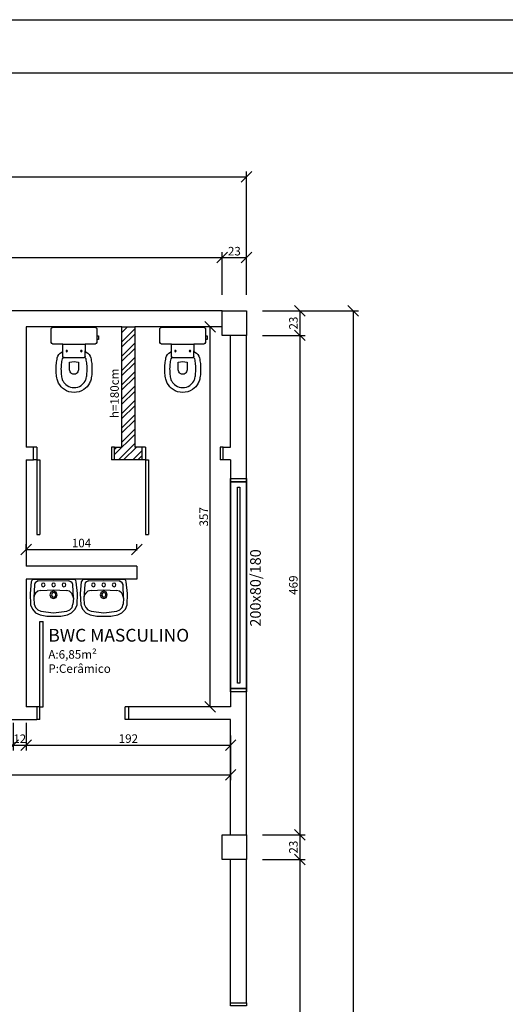
# Model space of a CAD drawing. Extents: x 10545 to 16550, y 14800 to 30024.
# Drawn here: x 14817 to 15273, y 29099 to 30024 of the extents above; entities that cross this region are included whole.
import ezdxf

# ---------------------------------------------------------------- set-up
doc = ezdxf.new("R2010")
doc.units = 0
doc.header["$LTSCALE"] = 100
doc.layers.get('0').update_dxf_attribs({"linetype": 'CONTINUOUS'})
doc.layers.get('Defpoints').update_dxf_attribs({"linetype": 'CONTINUOUS'})
for name, color, linetype in [('A-Paredes - Linha FINA', 1, 'CONTINUOUS'), ('ESQ', 3, 'CONTINUOUS'), ('ESQ1', 1, 'CONTINUOUS'), ('FLH - LIN', 7, 'CONTINUOUS'), ('FLH - MRG', 8, 'CONTINUOUS'), ('inst.eletri', 20, 'CONTINUOUS'), ('MOVEIS', 1, 'CONTINUOUS'), ('osso', 6, 'CONTINUOUS'), ('PAREDE', 2, 'CONTINUOUS'), ('PORTAS', 3, 'CONTINUOUS')]:
    doc.layers.add(name, color=color, linetype=linetype)
doc.styles.add('ARIAL', font='arial.ttf')
doc.styles.add('ROMANT', font='romantic.ttf')
doc.styles.get("Standard").update_dxf_attribs({"font": 'simplex.shx'})
doc.dimstyles.get("Standard").update_dxf_attribs({"dimtxt": 0.18, "dimasz": 0.18, "dimexe": 0.18, "dimexo": 0.0625, "dimgap": 0.09, "dimtad": 0, "dimtih": 1, "dimtoh": 1, "dimdec": 4, "dimzin": 0, "dimdsep": 46, "dimtxsty": 'Standard', "dimcen": 0.09, "dimadec": 0, "dimazin": 0, "dimtfac": 1, "dimtdec": 4, "dimtofl": 0, "dimtmove": 0, "dimatfit": 3, "dimfxl": 1, "dimtolj": 1, "dimtzin": 0, "dimarcsym": 0})

# ---------------------------------------------------------------- blocks, each defined once
blk = doc.blocks.new('_OBLIQUE')
at = {"color": 0, "linetype": 'ByBlock'}
blk.add_line((-0.5, -0.5), (0.5, 0.5), dxfattribs=at)
blk = doc.blocks.new('*D126')
at = {"color": 20, "lineweight": -2, "transparency": 16777216}
for p, q in [((14533.23, 29765.69), (14533.23, 29805.69)), ((14533.23, 29800.69), (15006.97, 29800.69)), ((15006.97, 29765.69), (15006.97, 29805.69))]:
    blk.add_line(p, q, dxfattribs=at)
at = {"layer": 'Defpoints', "color": 0, "transparency": 16777216}
for p in [(15006.97, 29800.69), (14533.23, 29750.69), (15006.97, 29750.69)]:
    blk.add_point(p, dxfattribs=at)
at = {"color": 20, "lineweight": -2, "transparency": 16777216, "xscale": 10, "yscale": 10, "zscale": 10, "rotation": 180}
blk.add_blockref('_OBLIQUE', (14533.23, 29800.69), dxfattribs=at)
at = {"color": 20, "lineweight": -2, "transparency": 16777216, "xscale": 10, "yscale": 10, "zscale": 10}
blk.add_blockref('_OBLIQUE', (15006.97, 29800.69), dxfattribs=at)
at = {"color": 2, "transparency": 16777216, "insert": (14770.1, 29806.77), "char_height": 8, "attachment_point": 5, "style": 'ROMANT'}
blk.add_mtext('\\A1;474', dxfattribs=at)
blk = doc.blocks.new('_OPEN90')
at = {"color": 0, "linetype": 'ByBlock'}
for p, q in [((0, 0), (-1, 0)), ((-0.5, 0.5), (0, 0)), ((0, 0), (-0.5, -0.5))]:
    blk.add_line(p, q, dxfattribs=at)
blk = doc.blocks.new('*D127')
at = {"color": 20, "lineweight": -2, "transparency": 16777216}
for p, q in [((15006.97, 29765.69), (15006.97, 29805.69)), ((15006.97, 29800.69), (15029.97, 29800.69)), ((15029.97, 29765.69), (15029.97, 29805.69))]:
    blk.add_line(p, q, dxfattribs=at)
at = {"layer": 'Defpoints', "color": 0, "transparency": 16777216}
for p in [(15029.97, 29800.69), (15006.97, 29750.69), (15029.97, 29750.69)]:
    blk.add_point(p, dxfattribs=at)
at = {"color": 20, "lineweight": -2, "transparency": 16777216, "xscale": 10, "yscale": 10, "zscale": 10, "rotation": 180}
blk.add_blockref('_OBLIQUE', (15006.97, 29800.69), dxfattribs=at)
at = {"color": 20, "lineweight": -2, "transparency": 16777216, "xscale": 10, "yscale": 10, "zscale": 10}
blk.add_blockref('_OBLIQUE', (15029.97, 29800.69), dxfattribs=at)
at = {"color": 2, "transparency": 16777216, "insert": (15018.47, 29806.77), "char_height": 8, "attachment_point": 5, "style": 'ROMANT'}
blk.add_mtext('\\A1;23', dxfattribs=at)
blk = doc.blocks.new('*D128')
at = {"color": 20, "lineweight": -2, "transparency": 16777216}
for p, q in [((11529.97, 29765.69), (11529.97, 29881.71)), ((15029.97, 29765.69), (15029.97, 29881.71)), ((11529.97, 29876.71), (15029.97, 29876.71))]:
    blk.add_line(p, q, dxfattribs=at)
at = {"layer": 'Defpoints', "color": 0, "transparency": 16777216}
for p in [(15029.97, 29876.71), (11529.97, 29750.69), (15029.97, 29750.69)]:
    blk.add_point(p, dxfattribs=at)
at = {"color": 20, "lineweight": -2, "transparency": 16777216, "xscale": 10, "yscale": 10, "zscale": 10, "rotation": 180}
blk.add_blockref('_OBLIQUE', (11529.97, 29876.71), dxfattribs=at)
at = {"color": 20, "lineweight": -2, "transparency": 16777216, "xscale": 10, "yscale": 10, "zscale": 10}
blk.add_blockref('_OBLIQUE', (15029.97, 29876.71), dxfattribs=at)
at = {"color": 2, "transparency": 16777216, "insert": (13279.97, 29882.87), "char_height": 8, "attachment_point": 5, "style": 'ROMANT'}
blk.add_mtext('\\A1;3500', dxfattribs=at)
blk = doc.blocks.new('*D129')
at = {"color": 20, "lineweight": -2, "transparency": 16777216}
for p, q in [((15044.97, 29750.69), (15084.97, 29750.69)), ((15079.97, 29750.69), (15079.97, 29727.69)), ((15044.97, 29727.69), (15084.97, 29727.69))]:
    blk.add_line(p, q, dxfattribs=at)
at = {"layer": 'Defpoints', "color": 0, "transparency": 16777216}
for p in [(15029.97, 29750.69), (15029.97, 29727.69), (15079.97, 29727.69)]:
    blk.add_point(p, dxfattribs=at)
at = {"color": 20, "lineweight": -2, "transparency": 16777216, "xscale": 10, "yscale": 10, "zscale": 10}
for p, rotation in [((15079.97, 29750.69), 90), ((15079.97, 29727.69), 270)]:
    blk.add_blockref('_OBLIQUE', p, dxfattribs=dict(at, rotation=rotation))
at = {"color": 2, "transparency": 16777216, "insert": (15073.88, 29739.19), "char_height": 8, "attachment_point": 5, "rotation": 90, "style": 'ROMANT'}
blk.add_mtext('\\A1;23', dxfattribs=at)
blk = doc.blocks.new('*D130')
at = {"color": 20, "lineweight": -2, "transparency": 16777216}
for p, q in [((15044.97, 29727.69), (15084.97, 29727.69)), ((15079.97, 29727.69), (15079.97, 29258.35)), ((15044.97, 29258.35), (15084.97, 29258.35))]:
    blk.add_line(p, q, dxfattribs=at)
at = {"layer": 'Defpoints', "color": 0, "transparency": 16777216}
for p in [(15029.97, 29727.69), (15029.97, 29258.35), (15079.97, 29258.35)]:
    blk.add_point(p, dxfattribs=at)
at = {"color": 20, "lineweight": -2, "transparency": 16777216, "xscale": 10, "yscale": 10, "zscale": 10}
for p, rotation in [((15079.97, 29727.69), 90), ((15079.97, 29258.35), 270)]:
    blk.add_blockref('_OBLIQUE', p, dxfattribs=dict(at, rotation=rotation))
at = {"color": 2, "transparency": 16777216, "insert": (15073.8, 29493.02), "char_height": 8, "attachment_point": 5, "rotation": 90, "style": 'ROMANT'}
blk.add_mtext('\\A1;469', dxfattribs=at)
blk = doc.blocks.new('*D131')
at = {"color": 20, "lineweight": -2, "transparency": 16777216}
for p, q in [((15044.97, 29258.35), (15084.97, 29258.35)), ((15079.97, 29258.35), (15079.97, 29235.35)), ((15044.97, 29235.35), (15084.97, 29235.35))]:
    blk.add_line(p, q, dxfattribs=at)
at = {"layer": 'Defpoints', "color": 0, "transparency": 16777216}
for p in [(15029.97, 29258.35), (15029.97, 29235.35), (15079.97, 29235.35)]:
    blk.add_point(p, dxfattribs=at)
at = {"color": 20, "lineweight": -2, "transparency": 16777216, "xscale": 10, "yscale": 10, "zscale": 10}
for p, rotation in [((15079.97, 29258.35), 90), ((15079.97, 29235.35), 270)]:
    blk.add_blockref('_OBLIQUE', p, dxfattribs=dict(at, rotation=rotation))
at = {"color": 2, "transparency": 16777216, "insert": (15073.88, 29246.85), "char_height": 8, "attachment_point": 5, "rotation": 90, "style": 'ROMANT'}
blk.add_mtext('\\A1;23', dxfattribs=at)
blk = doc.blocks.new('*D132')
at = {"color": 20, "lineweight": -2, "transparency": 16777216}
for p, q in [((15044.97, 29235.35), (15084.97, 29235.35)), ((15079.97, 29235.35), (15079.97, 28766.02)), ((15044.97, 28766.02), (15084.97, 28766.02))]:
    blk.add_line(p, q, dxfattribs=at)
at = {"layer": 'Defpoints', "color": 0, "transparency": 16777216}
for p in [(15029.97, 29235.35), (15029.97, 28766.02), (15079.97, 28766.02)]:
    blk.add_point(p, dxfattribs=at)
at = {"color": 20, "lineweight": -2, "transparency": 16777216, "xscale": 10, "yscale": 10, "zscale": 10}
for p, rotation in [((15079.97, 29235.35), 90), ((15079.97, 28766.02), 270)]:
    blk.add_blockref('_OBLIQUE', p, dxfattribs=dict(at, rotation=rotation))
at = {"color": 2, "transparency": 16777216, "insert": (15073.8, 29000.68), "char_height": 8, "attachment_point": 5, "rotation": 90, "style": 'ROMANT'}
blk.add_mtext('\\A1;469', dxfattribs=at)
blk = doc.blocks.new('*D136')
at = {"color": 20, "lineweight": -2, "transparency": 16777216}
for p, q in [((15044.97, 29750.69), (15134.97, 29750.69)), ((15129.97, 29750.69), (15129.97, 28250.69)), ((15044.97, 28250.69), (15134.97, 28250.69))]:
    blk.add_line(p, q, dxfattribs=at)
at = {"layer": 'Defpoints', "color": 0, "transparency": 16777216}
for p in [(15029.97, 29750.69), (15029.97, 28250.69), (15129.97, 28250.69)]:
    blk.add_point(p, dxfattribs=at)
at = {"color": 20, "lineweight": -2, "transparency": 16777216, "xscale": 10, "yscale": 10, "zscale": 10}
for p, rotation in [((15129.97, 29750.69), 90), ((15129.97, 28250.69), 270)]:
    blk.add_blockref('_OBLIQUE', p, dxfattribs=dict(at, rotation=rotation))
at = {"color": 2, "transparency": 16777216, "insert": (15123.81, 29000.69), "char_height": 8, "attachment_point": 5, "rotation": 90, "style": 'ROMANT'}
blk.add_mtext('\\A1;1500', dxfattribs=at)
blk = doc.blocks.new('A1-AL')
at = {"layer": 'FLH - LIN'}
blk.add_lwpolyline([(0, 0), (-1189, 0), (-1189, 594), (0, 594)], close=True, dxfattribs=at)
at = {"layer": 'FLH - MRG'}
blk.add_lwpolyline([(-10, 10), (-1164, 10), (-1164, 584), (-10, 584)], close=True, dxfattribs=at)
blk = doc.blocks.new('Louça-06')
for points in [[(-0.239, -0.139), (-0.239, -0.162, 0.415363), (-0.21, -0.193), (-0.117, -0.193), (-0.117, -0.26, -0.230445), (-0.126, -0.274, 0.23338), (-0.175, -0.335, 0.01224), (-0.18, -0.365, 0.012146), (-0.184, -0.395, 0.027041), (-0.187, -0.466, 0.02486), (-0.182, -0.527, 0.024258), (-0.177, -0.558, 0.054364), (-0.161, -0.598, 0.124881), (-0.101, -0.666, 0.148509), (0, -0.696, 0.148509), (0.101, -0.666, 0.124881), (0.161, -0.598, 0.054364), (0.177, -0.558, 0.024258), (0.182, -0.527, 0.02486), (0.187, -0.466, 0.027041), (0.184, -0.395, 0.012146), (0.18, -0.365, 0.01224), (0.175, -0.335, 0.23338), (0.126, -0.274, -0.230445), (0.117, -0.26), (0.117, -0.193), (0.21, -0.193, 0.415363), (0.239, -0.162), (0.239, -0.038, 0.416486), (0.215, -0.015), (0, -0.015), (-0.215, -0.015, 0.416486), (-0.239, -0.038), (-0.239, -0.108), (-0.24, -0.108), (-0.24, -0.106), (-0.256, -0.106), (-0.256, -0.142), (-0.24, -0.142), (-0.24, -0.139)], [(0.026, -0.497, 0.226513), (0.046, -0.461), (0.046, -0.381, 0.186813), (-0.046, -0.381), (-0.046, -0.461, 0.226513), (-0.026, -0.497, 0.326923)]]:
    blk.add_lwpolyline(points, format="xyb", close=True)
for points in [[(-0.24, -0.139), (-0.24, -0.108)], [(0.117, -0.193), (-0.117, -0.193)], [(-0.117, -0.322), (-0.117, -0.26)], [(0.117, -0.322), (0.117, -0.26)], [(0.107, -0.33), (0.105, -0.33), (0, -0.33), (-0.105, -0.33), (-0.107, -0.33)]]:
    blk.add_lwpolyline(points)
for points in [[(-0.239, -0.108), (-0.239, -0.139, 0.415363)], [(0.104, -0.33, -0.294455), (0.125, -0.345, -0.039934), (0.13, -0.373, -0.011944), (0.134, -0.4, -0.026776), (0.136, -0.465, -0.024689), (0.132, -0.521, -0.023307), (0.128, -0.545, -0.058725), (0.115, -0.578, -0.118027), (0.073, -0.623, -0.148338), (0, -0.645, -0.148338), (-0.073, -0.623, -0.118027), (-0.115, -0.578, -0.058725), (-0.128, -0.545, -0.023307), (-0.132, -0.521, -0.024689), (-0.136, -0.465, -0.026776), (-0.134, -0.4, -0.011944), (-0.13, -0.373, -0.039934), (-0.125, -0.345, -0.294455), (-0.104, -0.33)]]:
    blk.add_lwpolyline(points, format="xyb")
for centre in [(-0.076, -0.264), (0.076, -0.264)]:
    blk.add_circle(centre, 0.0076)
for centre, start, end in [((-0.108, -0.321), 186.191, 278.2537), ((0.108, -0.321), 261.7463, 353.809)]:
    blk.add_arc(centre, 0.00853, start, end)
blk = doc.blocks.new('porta aluminio')
at = {"layer": 'A-Paredes - Linha FINA'}
for p, q in [((14298.25, 29250.28), (14301.25, 29250.28)), ((14298.25, 29238.28), (14298.25, 29250.28)), ((14301.25, 29250.28), (14301.25, 29238.28)), ((14371.25, 29250.28), (14374.25, 29250.28)), ((14371.25, 29250.28), (14371.25, 29238.28)), ((14374.25, 29238.28), (14374.25, 29250.28)), ((14298.25, 29238.28), (14301.25, 29238.28)), ((14368.25, 29238.28), (14368.25, 29168.28)), ((14371.25, 29238.28), (14368.25, 29238.28)), ((14371.25, 29238.28), (14374.25, 29238.28)), ((14371.25, 29238.28), (14371.25, 29168.28)), ((14371.25, 29168.28), (14368.25, 29168.28))]:
    blk.add_line(p, q, dxfattribs=at)
blk = doc.blocks.new('A$C432E54FD')
at = {"layer": 'A-Paredes - Linha FINA'}
for points in [[(0.0042, 0.2413), (0.0212, 0.2836), (0.0508, 0.3175), (0.0931, 0.3344)], [(0.0381, 0.237), (0.0508, 0.2667), (0.072, 0.2878), (0.1016, 0.3005)], [(0.0931, 0.3344), (0.1566, 0.3471), (0.2201, 0.3471)], [(0.1016, 0.3005), (0.2201, 0.3175)], [(0.2201, 0.3471), (0.2878, 0.3471), (0.3513, 0.3344)], [(0.2201, 0.3175), (0.3429, 0.3005)], [(0.3429, 0.3005), (0.3725, 0.2878), (0.3937, 0.2667), (0.4021, 0.237)], [(0.3513, 0.3344), (0.3894, 0.3175), (0.4233, 0.2836), (0.4402, 0.2413)], [(0.0085, 0.0254), (0, 0.1355), (0.0042, 0.2413)], [(0.0339, 0.1778), (0.0381, 0.237)], [(0.3894, 0.1312), (0.4064, 0.1778), (0.4021, 0.237)], [(0.4402, 0.2413), (0.4444, 0.1355), (0.4317, 0.0254)], [(0.0423, 0.0508), (0.0339, 0.1778)], [(0.0508, 0.1312), (0.0381, 0.1524), (0.0339, 0.1778)], [(0.1016, 0.1058), (0.072, 0.1143), (0.0508, 0.1312)], [(0.1016, 0.1058), (0.2201, 0.1016), (0.3386, 0.1058)], [(0.2201, 0.1143), (0.1947, 0.1228), (0.1862, 0.1481), (0.1947, 0.1735), (0.2201, 0.182)], [(0.2201, 0.182), (0.2455, 0.1735), (0.254, 0.1481), (0.2455, 0.1228), (0.2201, 0.1143)], [(0.3894, 0.1312), (0.3683, 0.1143), (0.3386, 0.1058)], [(0.4064, 0.1778), (0.4021, 0.0508)], [(0.0296, 0), (0.0169, 0.0127), (0.0085, 0.0254)], [(0.0296, 0), (0.2201, 0), (0.4148, 0)], [(0.0762, 0.0169), (0.0593, 0.0254), (0.0466, 0.0339), (0.0423, 0.0508)], [(0.0762, 0.0169), (0.2201, 0.0127), (0.364, 0.0169)], [(0.2201, 0.0381), (0.2074, 0.0423), (0.2032, 0.055), (0.2074, 0.0677), (0.2201, 0.072)], [(0.2201, 0.072), (0.2328, 0.0677), (0.237, 0.055), (0.2328, 0.0423), (0.2201, 0.0381)], [(0.4021, 0.0508), (0.3937, 0.0339), (0.381, 0.0254), (0.364, 0.0169)], [(0.4317, 0.0254), (0.4275, 0.0127), (0.4148, 0)]]:
    blk.add_lwpolyline(points, dxfattribs=at)
for points in [[(0.2201, 0.1693), (0.237, 0.1651), (0.2413, 0.1481), (0.237, 0.1312), (0.2201, 0.127), (0.2074, 0.1312), (0.1989, 0.1481), (0.2074, 0.1651)], [(0.1228, 0.072), (0.1354, 0.0677), (0.1397, 0.055), (0.1354, 0.0423), (0.1228, 0.0381), (0.1101, 0.0423), (0.1058, 0.055), (0.1101, 0.0677)], [(0.3175, 0.072), (0.3302, 0.0677), (0.3344, 0.055), (0.3302, 0.0423), (0.3175, 0.0381), (0.3048, 0.0423), (0.3005, 0.055), (0.3048, 0.0677)]]:
    blk.add_lwpolyline(points, close=True, dxfattribs=at)
blk = doc.blocks.new('porta80')
at = {"layer": 'A-Paredes - Linha FINA'}
for p, q in [((14505.31, 29250.28), (14508.31, 29250.28)), ((14505.31, 29238.28), (14505.31, 29250.28)), ((14508.31, 29250.28), (14508.31, 29238.28)), ((14588.31, 29250.28), (14591.31, 29250.28)), ((14588.31, 29250.28), (14588.31, 29238.28)), ((14591.31, 29238.28), (14591.31, 29250.28)), ((14505.31, 29238.28), (14508.31, 29238.28)), ((14585.31, 29238.28), (14585.31, 29158.28)), ((14588.31, 29238.28), (14585.31, 29238.28)), ((14588.31, 29238.28), (14591.31, 29238.28)), ((14588.31, 29238.28), (14588.31, 29158.28)), ((14588.31, 29158.28), (14585.31, 29158.28))]:
    blk.add_line(p, q, dxfattribs=at)
blk = doc.blocks.new('*D218')
at = {"layer": 'Defpoints', "color": 0, "transparency": 16777216}
for p in [(14810.97, 29378.69), (14822.97, 29378.69), (14822.97, 29342.71)]:
    blk.add_point(p, dxfattribs=at)
at = {"layer": 'inst.eletri', "color": 20, "lineweight": -2, "transparency": 16777216}
for p, q in [((14810.97, 29363.69), (14810.97, 29337.71)), ((14822.97, 29363.69), (14822.97, 29337.71)), ((14810.97, 29342.71), (14800.97, 29342.71)), ((14810.97, 29342.71), (14822.97, 29342.71)), ((14822.97, 29342.71), (14832.97, 29342.71))]:
    blk.add_line(p, q, dxfattribs=at)
at = {"layer": 'inst.eletri', "color": 20, "lineweight": -2, "transparency": 16777216, "xscale": 10, "yscale": 10, "zscale": 10}
blk.add_blockref('_OBLIQUE', (14810.97, 29342.71), dxfattribs=at)
at = {"layer": 'inst.eletri', "color": 20, "lineweight": -2, "transparency": 16777216, "xscale": 10, "yscale": 10, "zscale": 10, "rotation": 180}
blk.add_blockref('_OBLIQUE', (14822.97, 29342.71), dxfattribs=at)
at = {"layer": 'inst.eletri', "color": 2, "transparency": 16777216, "insert": (14816.97, 29348.71), "char_height": 8, "attachment_point": 5, "style": 'ROMANT'}
blk.add_mtext('\\A1;12', dxfattribs=at)
blk = doc.blocks.new('*D219')
at = {"layer": 'Defpoints', "color": 0, "transparency": 16777216}
for p in [(14822.97, 29378.69), (15014.97, 29366.69), (15014.97, 29342.71)]:
    blk.add_point(p, dxfattribs=at)
at = {"layer": 'inst.eletri', "color": 20, "lineweight": -2, "transparency": 16777216}
for p, q in [((14822.97, 29363.69), (14822.97, 29337.71)), ((15014.97, 29351.69), (15014.97, 29337.71)), ((14822.97, 29342.71), (15014.97, 29342.71))]:
    blk.add_line(p, q, dxfattribs=at)
at = {"layer": 'inst.eletri', "color": 20, "lineweight": -2, "transparency": 16777216, "xscale": 10, "yscale": 10, "zscale": 10, "rotation": 180}
blk.add_blockref('_OBLIQUE', (14822.97, 29342.71), dxfattribs=at)
at = {"layer": 'inst.eletri', "color": 20, "lineweight": -2, "transparency": 16777216, "xscale": 10, "yscale": 10, "zscale": 10}
blk.add_blockref('_OBLIQUE', (15014.97, 29342.71), dxfattribs=at)
at = {"layer": 'inst.eletri', "color": 2, "transparency": 16777216, "insert": (14918.97, 29348.84), "char_height": 8, "attachment_point": 5, "style": 'ROMANT'}
blk.add_mtext('\\A1;192', dxfattribs=at)
blk = doc.blocks.new('*D224')
at = {"color": 20, "lineweight": -2, "transparency": 16777216}
for p, q in [((14991.97, 29735.69), (14990.85, 29735.69)), ((14995.85, 29378.69), (14995.85, 29735.69)), ((14999.97, 29378.69), (14990.85, 29378.69))]:
    blk.add_line(p, q, dxfattribs=at)
at = {"layer": 'Defpoints', "color": 0, "transparency": 16777216}
for p in [(14995.85, 29735.69), (15006.97, 29735.69), (15014.97, 29378.69)]:
    blk.add_point(p, dxfattribs=at)
at = {"color": 20, "lineweight": -2, "transparency": 16777216, "xscale": 10, "yscale": 10, "zscale": 10}
for p, rotation in [((14995.85, 29735.69), 90), ((14995.85, 29378.69), 270)]:
    blk.add_blockref('_OBLIQUE', p, dxfattribs=dict(at, rotation=rotation))
at = {"color": 2, "transparency": 16777216, "insert": (14989.7, 29557.19), "char_height": 8, "attachment_point": 5, "rotation": 90, "style": 'ROMANT'}
blk.add_mtext('\\A1;357', dxfattribs=at)
blk = doc.blocks.new('*D228')
at = {"layer": 'Defpoints', "color": 0, "transparency": 16777216}
for p in [(14504.97, 29366.69), (15014.97, 29366.69), (15014.97, 29314.92)]:
    blk.add_point(p, dxfattribs=at)
at = {"layer": 'inst.eletri', "color": 20, "lineweight": -2, "transparency": 16777216}
for p, q in [((14504.97, 29351.69), (14504.97, 29309.92)), ((15014.97, 29351.69), (15014.97, 29309.92)), ((14504.97, 29314.92), (15014.97, 29314.92))]:
    blk.add_line(p, q, dxfattribs=at)
at = {"layer": 'inst.eletri', "color": 20, "lineweight": -2, "transparency": 16777216, "xscale": 10, "yscale": 10, "zscale": 10, "rotation": 180}
blk.add_blockref('_OBLIQUE', (14504.97, 29314.92), dxfattribs=at)
at = {"layer": 'inst.eletri', "color": 20, "lineweight": -2, "transparency": 16777216, "xscale": 10, "yscale": 10, "zscale": 10}
blk.add_blockref('_OBLIQUE', (15014.97, 29314.92), dxfattribs=at)
at = {"layer": 'inst.eletri', "color": 2, "transparency": 16777216, "insert": (14759.97, 29321.07), "char_height": 8, "attachment_point": 5, "style": 'ROMANT'}
blk.add_mtext('\\A1;510', dxfattribs=at)
blk = doc.blocks.new('*D234')
at = {"layer": 'Defpoints', "color": 0, "transparency": 16777216}
for p in [(14926.97, 29526.45), (14822.97, 29510.69), (14926.97, 29510.69)]:
    blk.add_point(p, dxfattribs=at)
at = {"layer": 'inst.eletri', "color": 20, "lineweight": -2, "transparency": 16777216}
for p, q in [((14822.97, 29525.69), (14822.97, 29531.45)), ((14926.97, 29525.69), (14926.97, 29531.45)), ((14822.97, 29526.45), (14926.97, 29526.45))]:
    blk.add_line(p, q, dxfattribs=at)
at = {"layer": 'inst.eletri', "color": 20, "lineweight": -2, "transparency": 16777216, "xscale": 10, "yscale": 10, "zscale": 10, "rotation": 180}
blk.add_blockref('_OBLIQUE', (14822.97, 29526.45), dxfattribs=at)
at = {"layer": 'inst.eletri', "color": 20, "lineweight": -2, "transparency": 16777216, "xscale": 10, "yscale": 10, "zscale": 10}
blk.add_blockref('_OBLIQUE', (14926.97, 29526.45), dxfattribs=at)
at = {"layer": 'inst.eletri', "color": 2, "transparency": 16777216, "insert": (14874.97, 29532.54), "char_height": 8, "attachment_point": 5, "style": 'ROMANT'}
blk.add_mtext('\\A1;104', dxfattribs=at)

msp = doc.modelspace()

# ---------------------------------------------------------------- hatches: boundary and pattern name
at = {"layer": 'inst.eletri'}
h = msp.add_hatch(dxfattribs=at)
h.set_pattern_fill('STEEL', color=256, scale=3)
h.set_pattern_definition([(45, (0, 0), (-6.735192, 6.735192), []), (45, (0, 4.7625), (-6.735192, 6.735192), [])])
h.paths.add_polyline_path([(14924.97, 29735.69), (14912.97, 29735.69), (14912.97, 29622.69), (14905.97, 29622.69), (14905.97, 29610.69), (14931.97, 29610.69), (14931.97, 29622.69), (14924.97, 29622.69)])

# ---------------------------------------------------------------- linework, layer by layer
at = {"layer": 'ESQ'}
for points in [[(15014.97, 29590.16), (15014.97, 29593.16), (15029.97, 29593.16), (15029.97, 29590.16)], [(15021.47, 29400.88), (15021.47, 29585.16), (15023.47, 29585.16), (15023.47, 29400.88)], [(15014.97, 29392.88), (15014.97, 29395.88), (15029.97, 29395.88), (15029.97, 29392.88)], [(15014.97, 29097.68), (15014.97, 29100.68), (15029.97, 29100.68), (15029.97, 29097.68)]]:
    msp.add_lwpolyline(points, close=True, dxfattribs=at)
at = {"layer": 'ESQ1'}
msp.add_lwpolyline([(15029.97, 29395.88), (15014.97, 29395.88), (15014.97, 29590.16), (15029.97, 29590.16)], close=True, dxfattribs=at)
at = {"layer": 'inst.eletri'}
msp.add_line((14912.97, 29735.69), (14924.97, 29735.69), dxfattribs=at)
at = {"layer": 'osso'}
for p, q in [((15006.97, 29727.69), (15006.97, 29750.69)), ((15006.97, 29750.69), (15029.97, 29750.69)), ((15029.97, 29750.69), (15029.97, 29727.69)), ((15029.97, 29727.69), (15006.97, 29727.69)), ((15006.97, 29235.35), (15006.97, 29258.35)), ((15006.97, 29258.35), (15029.97, 29258.35)), ((15029.97, 29258.35), (15029.97, 29235.35)), ((15029.97, 29235.35), (15006.97, 29235.35))]:
    msp.add_line(p, q, dxfattribs=at)
at = {"layer": 'PAREDE'}
for p, q in [((15006.97, 29750.69), (14764.11, 29750.69)), ((14822.97, 29735.69), (14822.97, 29622.69)), ((14912.97, 29735.69), (14822.97, 29735.69)), ((14912.97, 29622.69), (14912.97, 29735.69)), ((15006.97, 29735.69), (14924.97, 29735.69)), ((14924.97, 29735.69), (14924.97, 29622.69)), ((15014.97, 29622.69), (15014.97, 29727.69)), ((15029.97, 29258.35), (15029.97, 29727.69)), ((14829.97, 29622.69), (14822.97, 29622.69)), ((14905.97, 29622.69), (14912.97, 29622.69)), ((14931.97, 29622.69), (14924.97, 29622.69)), ((15007.97, 29622.69), (15014.97, 29622.69)), ((14822.97, 29610.69), (14822.97, 29510.69)), ((14822.97, 29610.69), (14829.97, 29610.69)), ((14931.97, 29610.69), (14905.97, 29610.69)), ((14931.97, 29610.69), (14905.97, 29610.69)), ((15014.97, 29610.69), (15007.97, 29610.69)), ((15014.97, 29610.69), (15014.97, 29378.69)), ((14926.97, 29510.69), (14822.97, 29510.69)), ((14926.97, 29510.69), (14926.97, 29498.69)), ((14926.97, 29498.69), (14822.97, 29498.69)), ((14822.97, 29498.69), (14822.97, 29378.69)), ((14832.97, 29378.69), (14822.97, 29378.69)), ((15014.97, 29378.69), (14918.97, 29378.69)), ((14800.97, 29366.69), (14832.97, 29366.69)), ((15014.97, 29366.69), (14918.97, 29366.69)), ((15014.97, 29258.35), (15014.97, 29366.69)), ((15014.97, 29100.68), (15014.97, 29235.35)), ((15029.97, 29100.68), (15029.97, 29235.35))]:
    msp.add_line(p, q, dxfattribs=at)

# ---------------------------------------------------------------- block references
at = {"xscale": 5, "yscale": 5, "zscale": 5}
msp.add_blockref('A1-AL', (16499.14, 27054.25), dxfattribs=at)
at = {"layer": 'A-Paredes - Linha FINA', "xscale": -90.00000000014552, "yscale": 89.99999999996362, "zscale": 90}
for p in [(14867.97, 29736.66), (14969.97, 29736.66)]:
    msp.add_blockref('Louça-06', p, dxfattribs=at)
at = {"layer": 'inst.eletri', "xscale": -100, "yscale": 100, "zscale": 100, "rotation": 180}
for p in [(14826.77, 29498.69), (14873.81, 29498.69)]:
    msp.add_blockref('A$C432E54FD', p, dxfattribs=at)
at = {"layer": 'PORTAS', "xscale": -1}
for p in [(29204.22, 372.41), (29306.22, 372.41)]:
    msp.add_blockref('porta aluminio', p, dxfattribs=at)
at = {"layer": 'PORTAS', "rotation": 180}
msp.add_blockref('porta80', (29424.28, 58616.97), dxfattribs=at)

# ---------------------------------------------------------------- texts
at = {"color": 2, "insert": (14905.98, 29673.19), "char_height": 8, "attachment_point": 5, "rotation": 90, "style": 'ROMANT'}
msp.add_mtext('\\A1;h=180cm', dxfattribs=at)
at = {"color": 251, "insert": (15038.26, 29490.36), "char_height": 10, "attachment_point": 5, "rotation": 90, "style": 'ARIAL'}
msp.add_mtext_dynamic_manual_height_columns('{\\fArial|b0|i1|c0|p34;\\C2;200x80/180}', width=71.959, gutter_width=1, heights=[0], dxfattribs=at)
at = {"layer": 'MOVEIS', "color": 2, "insert": (14843.84, 29451.92), "char_height": 12, "attachment_point": 1, "style": 'ARIAL'}
msp.add_mtext_dynamic_manual_height_columns('{\\fArial|b0|i1|c0|p34;BWC MASCULINO\\P\\H0.66667x;A:6,85m²\\PP:Cerâmico}', width=193.7851, gutter_width=1, heights=[0], dxfattribs=at)

# ---------------------------------------------------------------- dimensions: what is measured, and where the dimension line sits
for base, p1, p2, picture, middle in [((15029.97, 29876.71), (11529.97, 29750.69), (15029.97, 29750.69), '*D128', (13279.97, 29882.87)), ((15006.97, 29800.69), (14533.23, 29750.69), (15006.97, 29750.69), '*D126', (14770.1, 29806.77)), ((15029.97, 29800.69), (15006.97, 29750.69), (15029.97, 29750.69), '*D127', (15018.47, 29806.77))]:
    dim = msp.add_linear_dim(base=base, p1=p1, p2=p2, dimstyle='Standard', override={"dimtxt": 8, "dimasz": 10, "dimexe": 5, "dimexo": 15, "dimgap": 2, "dimtad": 1, "dimtih": 0, "dimtoh": 0, "dimdec": 0, "dimtxsty": 'ROMANT', "dimblk": 'OBLIQUE', "dimcen": 0.5, "dimclrd": 20, "dimclre": 20, "dimclrt": 2, "dimadec": 2, "dimazin": 3, "dimtfac": 0.05, "dimtdec": 0, "dimtix": 1, "dimtofl": 1, "dimtmove": 1, "dimatfit": 0, "dimldrblk": 'OPEN90', "dimfxl": 0.001, "dimtvp": 0.75, "dimtzin": 5, "dimarcsym": 2})
    dim.commit()
    dim.dimension.update_dxf_attribs({"geometry": picture, "text_midpoint": middle})
for base, p1, p2, picture, middle in [((15079.97, 29727.69), (15029.97, 29750.69), (15029.97, 29727.69), '*D129', (15073.88, 29739.19)), ((15129.97, 28250.69), (15029.97, 29750.69), (15029.97, 28250.69), '*D136', (15123.81, 29000.69)), ((14995.85, 29735.69), (15014.97, 29378.69), (15006.97, 29735.69), '*D224', (14989.7, 29557.19)), ((15079.97, 29258.35), (15029.97, 29727.69), (15029.97, 29258.35), '*D130', (15073.8, 29493.02)), ((15079.97, 29235.35), (15029.97, 29258.35), (15029.97, 29235.35), '*D131', (15073.88, 29246.85)), ((15079.97, 28766.02), (15029.97, 29235.35), (15029.97, 28766.02), '*D132', (15073.8, 29000.68))]:
    dim = msp.add_linear_dim(base=base, p1=p1, p2=p2, angle=90, dimstyle='Standard', override={"dimtxt": 8, "dimasz": 10, "dimexe": 5, "dimexo": 15, "dimgap": 2, "dimtad": 1, "dimtih": 0, "dimtoh": 0, "dimdec": 0, "dimtxsty": 'ROMANT', "dimblk": 'OBLIQUE', "dimcen": 0.5, "dimclrd": 20, "dimclre": 20, "dimclrt": 2, "dimadec": 2, "dimazin": 3, "dimtfac": 0.05, "dimtdec": 0, "dimtix": 1, "dimtofl": 1, "dimtmove": 1, "dimatfit": 0, "dimldrblk": 'OPEN90', "dimfxl": 0.001, "dimtvp": 0.75, "dimtzin": 5, "dimarcsym": 2})
    dim.commit()
    dim.dimension.update_dxf_attribs({"geometry": picture, "text_midpoint": middle})
at = {"layer": 'inst.eletri'}
for base, p1, p2, picture, middle in [((14926.97, 29526.45), (14822.97, 29510.69), (14926.97, 29510.69), '*D234', (14874.97, 29532.54)), ((14822.97, 29342.71), (14810.97, 29378.69), (14822.97, 29378.69), '*D218', (14816.97, 29348.71)), ((15014.97, 29342.71), (14822.97, 29378.69), (15014.97, 29366.69), '*D219', (14918.97, 29348.84)), ((15014.97, 29314.92), (14504.97, 29366.69), (15014.97, 29366.69), '*D228', (14759.97, 29321.07))]:
    dim = msp.add_linear_dim(base=base, p1=p1, p2=p2, dimstyle='Standard', override={"dimtxt": 8, "dimasz": 10, "dimexe": 5, "dimexo": 15, "dimgap": 2, "dimtad": 1, "dimtih": 0, "dimtoh": 0, "dimdec": 0, "dimtxsty": 'ROMANT', "dimblk": 'OBLIQUE', "dimcen": 0.5, "dimclrd": 20, "dimclre": 20, "dimclrt": 2, "dimadec": 2, "dimazin": 3, "dimtfac": 0.05, "dimtdec": 0, "dimtix": 1, "dimtofl": 1, "dimtmove": 1, "dimatfit": 0, "dimldrblk": 'OPEN90', "dimfxl": 0.001, "dimtvp": 0.75, "dimtzin": 5, "dimarcsym": 2}, dxfattribs=at)
    dim.commit()
    dim.dimension.update_dxf_attribs({"geometry": picture, "text_midpoint": middle})

doc.saveas('drawing.dxf')
